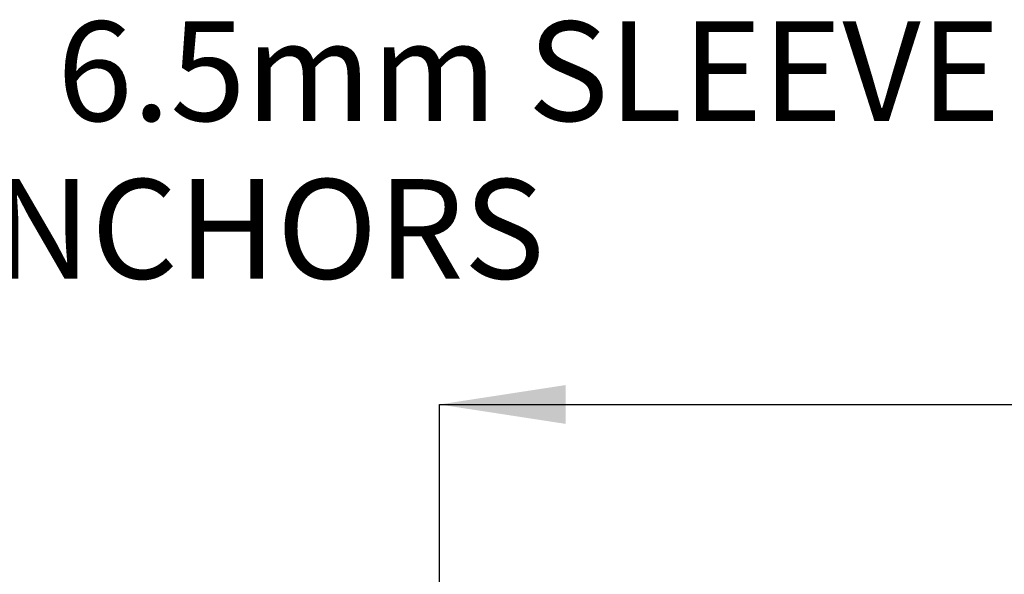
# Model space of a CAD drawing. Units: millimetres. Extents: x 9 to 289, y 13 to 197.
# Drawn here: x 33 to 72, y 173 to 195 of the extents above; entities that cross this region are included whole.
import ezdxf

# ---------------------------------------------------------------- set-up
doc = ezdxf.new("R2010")
doc.units = ezdxf.units.MM
doc.layers.add('DIMENSIONS', color=7, linetype='Continuous')
doc.styles.add('SLDTEXTSTYLE0', font='TXT', dxfattribs={"width": 0.7})
doc.dimstyles.new('SLDDIMSTYLE1', dxfattribs={"dimtxt": 5.037667, "dimasz": 2.116667, "dimexe": 0, "dimexo": 0.0625, "dimgap": 1.259417, "dimtad": 0, "dimtih": 1, "dimtoh": 1, "dimdec": 0, "dimlfac": 2, "dimrnd": 1e-09, "dimzin": 12, "dimdsep": 46, "dimtxsty": 'SLDTEXTSTYLE0', "dimsah": 1, "dimcen": 0.09, "dimadec": 0, "dimazin": 3, "dimtfac": 1, "dimtdec": 0, "dimtofl": 0, "dimtmove": 0, "dimatfit": 3, "dimfxl": 1, "dimfrac": 2, "dimtolj": 1, "dimtzin": 12, "dimarcsym": 0})
doc.dimstyles.new('SLDDIMSTYLE3', dxfattribs={"dimtxt": 0.18, "dimasz": 2.116667, "dimexe": 0, "dimexo": 0.0625, "dimgap": 0, "dimtad": 0, "dimtih": 1, "dimtoh": 1, "dimdec": 0, "dimrnd": 1e-09, "dimzin": 0, "dimdsep": 46, "dimtxsty": 'Standard', "dimsah": 1, "dimcen": 0.09, "dimadec": 0, "dimazin": 0, "dimtfac": 2.116667, "dimtdec": 0, "dimtofl": 0, "dimtmove": 0, "dimatfit": 3, "dimfxl": 1, "dimfrac": 2, "dimtolj": 1, "dimtzin": 0, "dimarcsym": 0})

# ---------------------------------------------------------------- blocks, each defined once
blk = doc.blocks.new('SW_NOTE_1')
at = {"layer": 'DIMENSIONS', "color": 0, "attachment_point": 1, "style": 'SLDTEXTSTYLE0'}
for s, insert, char_height in [('6.5mm SLEEVE', (6.434, 1.544), 3.96875), ('ANCHORS', (0.583, -4.748), 3.9688)]:
    blk.add_mtext(s, dxfattribs=dict(at, insert=insert, char_height=char_height))
blk = doc.blocks.new('_D_4')
at = {"layer": 'DIMENSIONS', "transparency": 16777216}
for p, q in [((49.608, 124.359), (49.608, 179.367)), ((49.608, 179.367), (72.698, 179.367)), ((104.608, 179.367), (81.517, 179.367)), ((104.608, 124.551), (104.608, 179.367))]:
    blk.add_line(p, q, dxfattribs=at)
for points in [[(49.608, 179.367), (54.645, 178.592), (54.645, 180.142)], [(104.608, 179.367), (99.57, 180.142), (99.57, 178.592)]]:
    blk.add_solid(points, dxfattribs=at)
at = {"layer": 'DIMENSIONS', "transparency": 16777216, "insert": (72.698, 181.403), "char_height": 3.9688, "attachment_point": 1, "style": 'SLDTEXTSTYLE0'}
blk.add_mtext('110', dxfattribs=at)

msp = doc.modelspace()

# ---------------------------------------------------------------- block references
at = {"layer": 'DIMENSIONS'}
msp.add_blockref('SW_NOTE_1', (27.939425, 193.104291), dxfattribs=at)

# ---------------------------------------------------------------- dimensions: what is measured, and where the dimension line sits
dim = msp.add_linear_dim(base=(49.607703, 179.366729), p1=(104.607703, 124.050972), p2=(49.607703, 123.858533), dimstyle='SLDDIMSTYLE1', dxfattribs=at)
dim.commit()
dim.dimension.update_dxf_attribs({"geometry": '_D_4', "text_midpoint": (77.107703, 179.366729), "dimtype": 160})

# ---------------------------------------------------------------- leaders
msp.add_leader([(33.864018, 156.356732), (24.608976, 193.104291), (27.939425, 193.104291)], dimstyle='SLDDIMSTYLE3', dxfattribs=at)

doc.saveas('drawing.dxf')
